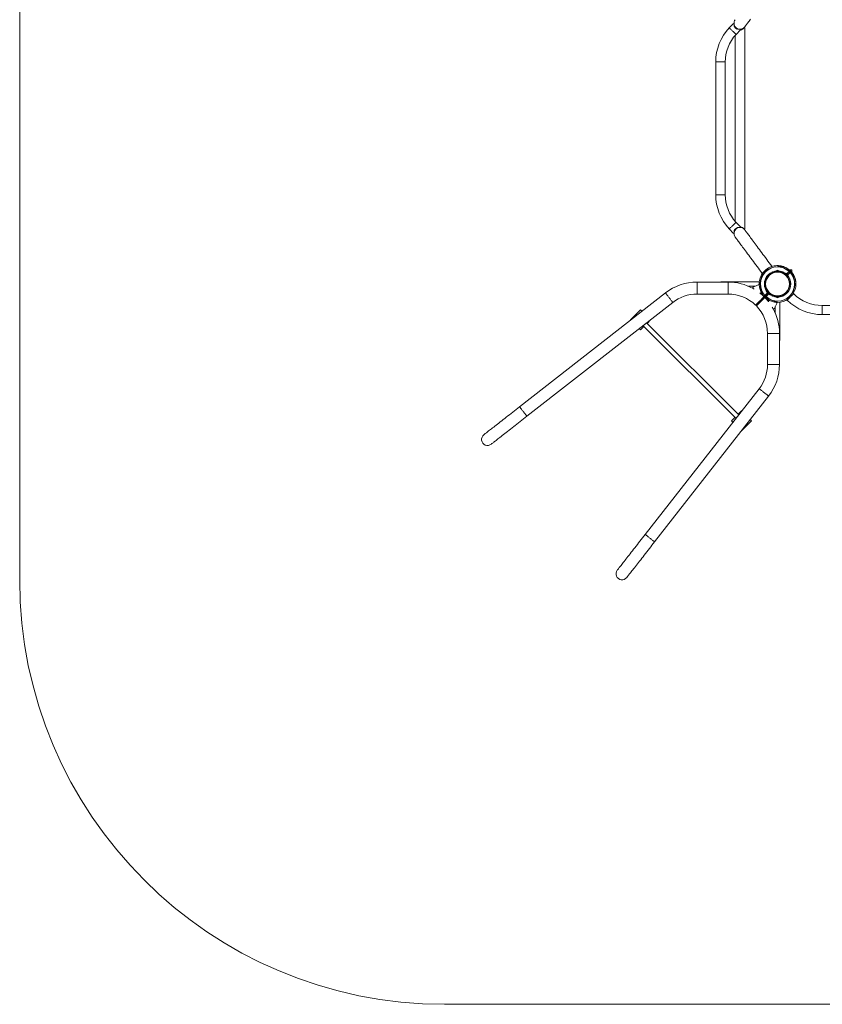
# Model space of a CAD drawing. Units: millimetres. Extents: x -2431 to 3897, y -2326 to 3995.
# Drawn here: x -2431 to 404, y -2326 to 1154 of the extents above; entities that cross this region are included whole.
import ezdxf

# ---------------------------------------------------------------- set-up
doc = ezdxf.new("R2010")
doc.units = ezdxf.units.MM
doc.layers.add('THICK_LINE', color=7, linetype='Continuous', lineweight=15)

# ---------------------------------------------------------------- blocks, each defined once
blk = doc.blocks.new('MF4.4')
at = {"color": 7, "linetype": 'Continuous', "lineweight": 15}
for p, q in [((90.1, 1141), (75.1, 1124.9)), ((97.1, 1124.9), (99.5, 1124.9)), ((99.6, 1102.1), (114.6, 1118.2)), ((127, 1124.9), (130, 1124.9)), ((130, 414.9), (130, 1124.9)), ((96.5, 1098.6), (96.5, 441.1)), ((27.6, 1004.4), (27.6, 535.4)), ((61.1, 535.4), (61.1, 1004.4)), ((114.6, 421.6), (99.6, 437.7)), ((75.1, 414.9), (90.1, 398.8)), ((97.1, 414.9), (99.5, 414.9)), ((127, 414.9), (130, 414.9)), ((205.3, 270.6), (195.2, 260.5)), ((243.6, 266.4), (243.6, 266.3)), ((248.1, 266.3), (248.1, 266.4)), ((277.8, 255.5), (273.8, 257.1)), ((276.3, 276.5), (275.2, 277.6)), ((287.1, 263.9), (278.9, 255.7)), ((281.9, 250.9), (278.9, 252.6)), ((280.6, 257.4), (283.4, 254.5)), ((283.1, 247.8), (281.5, 251.8)), ((281.7, 252.9), (289.9, 261)), ((282, 273), (282.3, 273.3)), ((283.4, 272.2), (282.3, 273.3)), ((289.1, 260.2), (286.2, 263)), ((295.9, 269.9), (287.5, 269.9)), ((291.2, 266.6), (289.7, 268)), ((290, 267.2), (290.9, 266.4)), ((295.9, 261.4), (295.9, 269.9)), ((296.2, 261), (296.2, 261.1)), ((299.9, 256.2), (298.7, 257.8)), ((71.4, 226.7), (-38.6, 226.7)), ((181.4, 227.9), (45.9, 227.9)), ((45.9, 227.9), (45.9, 226.7)), ((143.1, 211.9), (166.4, 211.9)), ((160, 208.9), (177.2, 216.9)), ((180.9, 220.4), (181.1, 215.7)), ((307.3, 240.4), (307.2, 240.6)), ((-150.1, 188.3), (-665.3, -214.2)), ((-38.6, 184.4), (71.4, 184.4)), ((187, 192.6), (187.3, 191.8)), ((187.4, 191.6), (189.1, 188.4)), ((188.2, 190.6), (188.6, 191)), ((188.2, 190.6), (189.3, 189.5)), ((188.2, 190.1), (188.5, 190.3)), ((188.5, 190.3), (188.3, 190.5)), ((192.5, 183.5), (192.8, 183.8)), ((192.5, 183.5), (193.6, 182.4)), ((195.9, 178.4), (195.9, 177.1)), ((210.1, 186.9), (201.9, 178.7)), ((202.1, 173.3), (204.8, 175.9)), ((202.8, 179.6), (205.6, 176.8)), ((204.8, 175.9), (213, 184.1)), ((211.3, 182.4), (208.4, 185.2)), ((208.7, 192), (210.3, 188)), ((210, 188.9), (212.9, 187.2)), ((214, 184.3), (218, 182.7)), ((-639.2, -247.6), (-124.1, 154.9)), ((168.3, 145), (171.1, 145)), ((201, 172.1), (198.2, 172.1)), ((201.2, 173.6), (201.9, 172.7)), ((202, 173.1), (201.3, 173.7)), ((203.1, 169.9), (204.4, 169.9)), ((208.4, 167.2), (208.5, 167.1)), ((218.6, 160.9), (217.9, 161.3)), ((234.9, 134), (243, 151.1)), ((237.9, 140.4), (237.9, 117)), ((243.8, 173.4), (243.8, 173.4)), ((248.3, 173.4), (248.3, 173.4)), ((253.9, 19.9), (253.9, 155.4)), ((1187.9, 143.9), (403.9, 143.9)), ((-273.3, 92.8), (-237.9, 128.2)), ((-237.9, 128.2), (-233.2, 123.4)), ((403.9, 111.9), (1187.9, 111.9)), ((-272.9, 92.4), (-273.3, 92.8)), ((-228.5, 72.1), (98.1, -254.6)), ((108.7, -242.6), (-216.5, 82.7)), ((-202.6, 92.8), (-214.6, 80.8)), ((-203, 93.2), (-202.6, 92.8)), ((-237.9, 57.5), (-242.7, 62.2)), ((-225.9, 69.5), (-237.9, 57.5)), ((210.4, 45.4), (210.4, -64.6)), ((252.7, -64.6), (252.7, 45.4)), ((253.9, 19.9), (252.7, 19.9)), ((181, -150.1), (-221.5, -665.3)), ((-188.2, -691.3), (214.3, -176.1)), ((118.8, -228.6), (106.8, -240.6)), ((119.3, -229.1), (118.8, -228.6)), ((95.5, -251.9), (83.5, -264)), ((83.5, -264), (88.3, -268.7)), ((118.8, -299.3), (154.2, -264)), ((154.2, -264), (149.4, -259.2)), ((118.4, -298.9), (118.8, -299.3))]:
    blk.add_line(p, q, dxfattribs=at)
at = {"color": 7, "linetype": 'Continuous', "lineweight": 0}
for p, q in [((61.1, 1004.4), (27.6, 1004.4)), ((61.1, 535.4), (27.6, 535.4)), ((269.6, 259.9), (278.2, 256.4)), ((275.2, 256), (281.4, 252.3)), ((278.2, 256.4), (286.4, 264.6)), ((290.6, 260.3), (282.4, 252.1)), ((282.4, 252.1), (285.9, 243.6)), ((286.4, 264.6), (287.1, 263.9)), ((290.6, 260.3), (289.9, 261)), ((291.3, 261), (290.6, 260.3)), ((296.2, 261.1), (296.2, 261.1)), ((-38.6, 226.7), (-38.6, 184.4)), ((71.4, 226.7), (71.4, 184.4)), ((201.2, 179.4), (209.4, 187.6)), ((213.7, 183.4), (205.5, 175.2)), ((209.4, 187.6), (205.9, 196.2)), ((210.1, 186.9), (209.4, 187.6)), ((216.6, 183.8), (210.4, 187.5)), ((213, 184.1), (213.7, 183.4)), ((222.2, 179.9), (213.7, 183.4)), ((403.9, 143.9), (403.9, 111.9)), ((252.7, 45.4), (210.4, 45.4)), ((252.7, -64.6), (210.4, -64.6))]:
    blk.add_line(p, q, dxfattribs=at)
at = {"color": 7, "linetype": 'Continuous', "lineweight": 15, "flags": 128}
for points in [[(130.2, 1128.7), (130.3, 1128.8), (130.7, 1129.2), (131.2, 1130), (131.9, 1131), (132.9, 1132.3), (134.1, 1133.9), (135.5, 1135.7), (137.1, 1137.9), (138.8, 1140.3), (140.8, 1142.9), (143, 1145.9), (145.4, 1149.1), (147.9, 1152.5), (150.6, 1156.1)], [(92.3, 1139), (91.3, 1139.8), (90.6, 1140.5), (90.2, 1140.9), (90.1, 1141)], [(114.6, 1118.2), (114.4, 1118.3), (114, 1118.7), (113.3, 1119.3), (112.4, 1120.2)], [(114.6, 421.6), (114.4, 421.5), (114, 421.1), (113.3, 420.5), (112.4, 419.6)], [(92.3, 400.8), (91.3, 400), (90.6, 399.3), (90.2, 398.9), (90.1, 398.8)], [(96.3, 385.9), (96.4, 385.7), (96.7, 385.3), (97.2, 384.6), (98, 383.6), (99, 382.3), (100.1, 380.7), (101.5, 378.8), (103.1, 376.7), (104.9, 374.3), (106.9, 371.6), (109, 368.7), (111.4, 365.5), (114, 362.1), (116.7, 358.4), (119.6, 354.5), (122.6, 350.4), (125.8, 346.1), (129.2, 341.6), (132.7, 336.8), (136.3, 332), (140.1, 326.9), (144, 321.7), (148, 316.3), (152, 310.8), (156.2, 305.2), (160.5, 299.5), (164.8, 293.6), (169.2, 287.7), (173.6, 281.8), (178.1, 275.7), (182.6, 269.7), (187.1, 263.6), (191.7, 257.5)], [(225.6, 282.7), (221.1, 288.8), (216.6, 294.9), (212.1, 301), (207.6, 307), (203.1, 313), (198.8, 318.9), (194.4, 324.7), (190.2, 330.4), (186, 336), (181.9, 341.5), (177.9, 346.9), (174.1, 352.1), (170.3, 357.2), (166.7, 362.1), (163.2, 366.8), (159.8, 371.3), (156.6, 375.6), (153.5, 379.7), (150.6, 383.6), (147.9, 387.3), (145.4, 390.7), (143, 393.9), (140.8, 396.8), (138.8, 399.5), (137.1, 401.9), (135.5, 404.1), (134.1, 405.9), (132.9, 407.5), (131.9, 408.8), (131.2, 409.8), (130.7, 410.5), (130.3, 411), (130.2, 411.1)], [(225.6, 282.7), (225.5, 282.6), (225.1, 282.2), (224.3, 281.7), (223.4, 281), (223, 280.7)], [(244.6, 284.9), (244.6, 284.9), (245, 284.8), (246.1, 284.7), (248.6, 284.5), (250.9, 284.2), (253.4, 283.8), (257.3, 283.1), (261.4, 282.2)], [(255.9, 284.1), (255.8, 284.1), (256.2, 284), (257, 283.9), (258.9, 283.4), (260.5, 283), (262.3, 282.5), (266.4, 281.2)], [(194.3, 259.4), (193.9, 259.1), (193, 258.4), (192.3, 257.9), (191.8, 257.6), (191.7, 257.5)], [(241.1, 266.4), (241.2, 266.4), (241.6, 266.4), (242.4, 266.4), (243.4, 266.4), (244.5, 266.4), (245.8, 266.4)], [(245.8, 266.4), (247.1, 266.4), (248.3, 266.4), (249.3, 266.4), (250, 266.4), (250.5, 266.4), (250.6, 266.4)], [(274.8, 277.2), (275, 277.4), (275.2, 277.6), (275.2, 277.6)], [(283.3, 272.1), (283.5, 272.4), (283.7, 272.5), (283.8, 272.6), (283.9, 272.7)], [(289.7, 266.5), (289.7, 266.5), (289.4, 266.2), (288.9, 265.7), (288.1, 264.9), (287.1, 263.9)], [(289.9, 261), (290.9, 262.1), (291.7, 262.9), (292.2, 263.4), (292.5, 263.6), (292.5, 263.7)], [(291.2, 266.6), (291.1, 266.6), (291.1, 266.5), (291, 266.5), (290.9, 266.4)], [(298.7, 257.8), (298.7, 257.8), (298.6, 257.8), (298.6, 257.7), (298.5, 257.6)], [(303.4, 249.5), (303.5, 249.6), (303.6, 249.7), (303.7, 249.7)], [(307.3, 240.4), (307.3, 240.4), (307.2, 240.4)], [(163.8, 201.2), (162.8, 201.8), (159.8, 203.6)], [(198.1, 175), (197.9, 174.7), (197.2, 174), (196, 172.8), (194.3, 171.1), (192.1, 168.9), (189.5, 166.3), (186.5, 163.3), (185.8, 162.6), (185.2, 162), (184.5, 161.3), (183.9, 160.7), (183.2, 160), (180.7, 157.5), (178.6, 155.4), (176.8, 153.6), (175.4, 152.2), (174.3, 151.1), (173.5, 150.3), (173.3, 150), (173.1, 149.8), (172.9, 149.7), (172.7, 149.5), (172.6, 149.4), (170.7, 147.4), (169.3, 146.1), (168.5, 145.3), (168.3, 145)], [(191.5, 184.3), (192.2, 183.4), (193.1, 182)], [(193.7, 182.5), (193.5, 182.3), (193.3, 182.1), (193.2, 182), (193.1, 182)], [(198.2, 172.1), (198.1, 173.5), (198.1, 175)], [(198.2, 172.1), (198.1, 173.5), (198.1, 175)], [(201.9, 178.7), (200.9, 177.7), (200.1, 176.9), (199.6, 176.4), (199.3, 176.1), (199.3, 176.1)], [(302.6, 185.8), (302.5, 185.7), (302.1, 185.3), (301.5, 184.7), (300.7, 183.8), (299.6, 182.8), (298.4, 181.6), (297, 180.2), (295.4, 178.6), (293.8, 177), (292.2, 175.3), (290.5, 173.7), (288.8, 172), (287.2, 170.4), (285.7, 168.8), (284.3, 167.4), (283, 166.2), (282, 165.1), (281.1, 164.3), (280.5, 163.7), (280.1, 163.3), (280, 163.2)], [(201, 172.1), (200.8, 171.9), (200.1, 171.2), (198.9, 170), (197.2, 168.3), (195, 166.1), (192.3, 163.4), (189.3, 160.4), (188.6, 159.8), (188, 159.1), (187.3, 158.5), (186.7, 157.8), (186, 157.2), (183.5, 154.7), (181.4, 152.6), (179.6, 150.8), (178.2, 149.4), (177.1, 148.3), (176.3, 147.5), (176.1, 147.2), (175.9, 147), (175.7, 146.8), (175.5, 146.7), (175.4, 146.6), (173.5, 144.6), (172.1, 143.3), (171.3, 142.5), (171, 142.2), (171, 142.2)], [(171.1, 145), (171.1, 143.6), (171, 142.2)], [(171.1, 145), (171.1, 143.6), (171, 142.2)], [(171.1, 145), (171.1, 145), (171.3, 145.3), (172.1, 146.1), (173.4, 147.3), (175, 149), (177.1, 151.1), (179.4, 153.4), (182, 155.9), (184.6, 158.6), (187.2, 161.2), (189.8, 163.8), (192.1, 166.1), (194.2, 168.2), (195.9, 169.8), (197.1, 171.1), (197.9, 171.9), (198.2, 172.1), (198.2, 172.1)], [(171.1, 145), (171.1, 145), (171.3, 145.3), (172.1, 146.1), (173.4, 147.3), (175, 149), (177.1, 151.1), (179.4, 153.4), (182, 155.9), (184.6, 158.6), (187.2, 161.2), (189.8, 163.8), (192.1, 166.1), (194.2, 168.2), (195.9, 169.8), (197.1, 171.1), (197.9, 171.9), (198.2, 172.1), (198.2, 172.1)], [(201.3, 173.7), (201, 173.5), (200.8, 173.3), (200.7, 173.2), (200.7, 173.2)], [(200.7, 173.2), (201.7, 172.2), (202.1, 171.8)], [(208, 167.1), (208, 167.1), (208.1, 167.2), (208.1, 167.2), (208.2, 167.4)], [(208.6, 167.1), (208.5, 167.1), (208.5, 167.1)], [(237.7, 155.4), (237.8, 155.4), (237.3, 155.5), (236.3, 155.8), (233.8, 156.4), (231.6, 157), (231.6, 157)], [(245.5, 154.9), (245.5, 154.9), (245.1, 154.9), (244.3, 155), (242.4, 155.2), (240.7, 155.4), (238.8, 155.6), (234.6, 156.2)], [(237.7, 155.4), (242.7, 155), (243.7, 154.9)], [(241.7, 155.1), (241.2, 155.3), (240.5, 155.4)], [(243.9, 173.4), (242.8, 173.4), (242, 173.4), (241.4, 173.4), (241.3, 173.4), (241.3, 173.4)], [(250.8, 173.4), (250.7, 173.4), (250.4, 173.4), (249.7, 173.4), (248.8, 173.4), (247.6, 173.4), (246.4, 173.4), (245.1, 173.4), (243.9, 173.4)], [(227.3, 137.7), (227.9, 136.7), (229.6, 133.8)], [(-223, 77.6), (-223.8, 76.8), (-225, 75.7), (-226.1, 74.6), (-227, 73.7), (-227.7, 72.9), (-228.3, 72.4), (-228.5, 72.1), (-228.5, 72.1)], [(-665.3, -214.2), (-671.3, -218.9), (-677.3, -223.6), (-683.2, -228.2), (-689.1, -232.9), (-695, -237.5), (-700.8, -242), (-706.5, -246.4), (-712.1, -250.8), (-717.7, -255.2), (-723.1, -259.4), (-728.3, -263.5), (-733.4, -267.5), (-738.4, -271.4), (-743.2, -275.1), (-747.9, -278.7), (-752.3, -282.2), (-756.5, -285.5), (-760.6, -288.7), (-764.4, -291.7), (-768, -294.5), (-771.4, -297.1), (-774.5, -299.5), (-777.4, -301.8), (-780, -303.8), (-782.3, -305.7), (-784.4, -307.3), (-786.3, -308.7), (-787.8, -310), (-789.1, -311), (-790.1, -311.7), (-790.8, -312.3), (-791.2, -312.6), (-791.4, -312.7)], [(-765.3, -346.1), (-765.2, -346), (-764.8, -345.6), (-764, -345.1), (-763, -344.3), (-761.8, -343.3), (-760.2, -342.1), (-758.4, -340.7), (-756.3, -339), (-753.9, -337.2), (-751.3, -335.1), (-748.4, -332.9), (-745.3, -330.4), (-741.9, -327.8), (-738.3, -325), (-734.5, -322), (-730.5, -318.9), (-726.2, -315.5), (-721.8, -312.1), (-717.2, -308.5), (-712.4, -304.7), (-707.4, -300.8), (-702.3, -296.8), (-697, -292.7), (-691.6, -288.5), (-686.1, -284.2), (-680.5, -279.8), (-674.8, -275.3), (-669, -270.8), (-663.1, -266.2), (-657.2, -261.6), (-651.2, -256.9), (-645.2, -252.2), (-639.2, -247.6)], [(103.6, -249.1), (102.9, -249.8), (101.7, -251), (100.6, -252.1), (99.7, -253), (98.9, -253.8), (98.4, -254.3), (98.2, -254.5), (98.1, -254.6)], [(-221.5, -665.3), (-226.2, -671.3), (-230.9, -677.3), (-235.5, -683.2), (-240.2, -689.1), (-244.8, -695), (-249.3, -700.8), (-253.7, -706.5), (-258.1, -712.1), (-262.5, -717.6), (-266.7, -723), (-270.8, -728.3), (-274.8, -733.4), (-278.7, -738.4), (-282.4, -743.2), (-286, -747.8), (-289.5, -752.3), (-292.8, -756.5), (-296, -760.6), (-299, -764.4), (-301.8, -768), (-304.4, -771.3), (-306.8, -774.5), (-309.1, -777.3), (-311.1, -780), (-313, -782.3), (-314.6, -784.4), (-316, -786.2), (-317.3, -787.8), (-318.3, -789.1), (-319, -790.1), (-319.6, -790.8), (-319.9, -791.2), (-320, -791.4)], [(-286.7, -817.4), (-286.6, -817.3), (-286.3, -816.8), (-285.7, -816.1), (-284.9, -815.1), (-283.9, -813.8), (-282.7, -812.3), (-281.3, -810.5), (-279.6, -808.4), (-277.8, -806), (-275.8, -803.4), (-273.5, -800.5), (-271.1, -797.4), (-268.4, -794), (-265.6, -790.4), (-262.6, -786.6), (-259.5, -782.6), (-256.2, -778.3), (-252.7, -773.9), (-249.1, -769.3), (-245.3, -764.5), (-241.5, -759.5), (-237.5, -754.4), (-233.3, -749.1), (-229.1, -743.7), (-224.8, -738.2), (-220.4, -732.6), (-216, -726.8), (-211.4, -721), (-206.8, -715.2), (-202.2, -709.3), (-197.6, -703.3), (-192.9, -697.3), (-188.2, -691.3)]]:
    blk.add_lwpolyline(points, dxfattribs=at)
at = {"color": 7, "linetype": 'Continuous', "lineweight": 0, "flags": 128}
for points in [[(99.6, 1102.1), (99.4, 1102.2), (99.1, 1102.5), (98.4, 1103.1), (97.5, 1104), (96.5, 1105), (95.2, 1106.2), (93.7, 1107.5), (92.1, 1109), (90.4, 1110.6), (88.7, 1112.2), (86.9, 1113.9), (85.1, 1115.6), (83.4, 1117.2), (81.7, 1118.7), (80.2, 1120.1), (78.8, 1121.4), (77.6, 1122.5), (76.6, 1123.4), (75.9, 1124.2), (75.4, 1124.6), (75.1, 1124.9), (75.1, 1124.9)], [(99.6, 437.7), (99.4, 437.6), (99.1, 437.2), (98.4, 436.6), (97.5, 435.8), (96.5, 434.8), (95.2, 433.6), (93.7, 432.2), (92.1, 430.8), (90.4, 429.2), (88.7, 427.5), (86.9, 425.9), (85.1, 424.2), (83.4, 422.6), (81.7, 421.1), (80.2, 419.6), (78.8, 418.4), (77.6, 417.3), (76.6, 416.3), (75.9, 415.6), (75.4, 415.1), (75.1, 414.9), (75.1, 414.9)], [(278.2, 256.4), (278.1, 256.2), (278, 256), (278, 255.9), (277.9, 255.7), (277.9, 255.6), (277.8, 255.5), (277.8, 255.5), (277.8, 255.5)], [(278.2, 256.4), (278.3, 256.3), (278.5, 256.1), (278.6, 256), (278.7, 255.9), (278.8, 255.8), (278.8, 255.7), (278.9, 255.7), (278.9, 255.7)], [(282.4, 252.1), (282.2, 252.1), (282.1, 252), (281.9, 251.9), (281.8, 251.9), (281.7, 251.8), (281.6, 251.8), (281.5, 251.8), (281.5, 251.8)], [(282.4, 252.1), (282.3, 252.3), (282.2, 252.4), (282, 252.5), (281.9, 252.6), (281.8, 252.7), (281.8, 252.8), (281.7, 252.8), (281.7, 252.9)], [(286.4, 264.6), (286.5, 264.7), (286.6, 264.8), (286.7, 264.9), (286.8, 265), (286.8, 265.1), (286.9, 265.2), (287, 265.2), (287, 265.3)], [(287, 265.3), (288.1, 266.3), (288.8, 267.1), (289.4, 267.7), (289.6, 267.9), (289.7, 268)], [(289.9, 261.1), (289.3, 261.7), (287.1, 263.9)], [(287.8, 264.6), (290.1, 262.3), (290.6, 261.7)], [(294, 263.6), (294, 263.6), (293.7, 263.3), (293.2, 262.8), (292.4, 262), (291.3, 261)], [(299.9, 256.2), (299.8, 256.1), (299.6, 256)], [(-150.1, 188.3), (-150, 188.1), (-149.7, 187.7), (-149.1, 187), (-148.4, 186), (-147.4, 184.8), (-146.3, 183.4), (-145, 181.7), (-143.6, 179.9), (-142.1, 178), (-140.5, 175.9), (-138.8, 173.8), (-137.1, 171.6), (-135.4, 169.4), (-133.7, 167.3), (-132.1, 165.2), (-130.6, 163.3), (-129.2, 161.5), (-127.9, 159.8), (-126.8, 158.4), (-125.8, 157.2), (-125.1, 156.2), (-124.5, 155.5), (-124.2, 155.1), (-124.1, 154.9)], [(192, 183.6), (192, 183.6), (192.3, 183.9), (192.6, 184.1)], [(197.9, 176.1), (197.9, 176.2), (198.2, 176.4), (198.7, 177), (199.5, 177.8), (200.5, 178.8)], [(201.2, 179.4), (201.1, 179.3), (201, 179.2), (200.9, 179.1), (200.8, 179.1), (200.7, 179), (200.6, 178.9), (200.6, 178.8), (200.5, 178.8)], [(201.9, 178.7), (201.9, 178.7), (201.9, 178.8), (201.8, 178.9), (201.7, 178.9), (201.6, 179), (201.5, 179.2), (201.4, 179.3), (201.2, 179.4)], [(204.1, 175.2), (201.7, 177.5), (201.2, 178)], [(201.9, 178.7), (202.5, 178.1), (204.7, 175.9)], [(204.8, 174.5), (203.8, 173.4), (203, 172.7), (202.5, 172.1), (202.2, 171.9), (202.2, 171.8)], [(204.8, 175.9), (204.8, 175.9), (204.8, 175.9), (204.9, 175.8), (205, 175.7), (205.1, 175.6), (205.2, 175.5), (205.3, 175.3), (205.5, 175.2)], [(204.8, 174.5), (204.9, 174.5), (204.9, 174.6), (205, 174.7), (205.1, 174.8), (205.2, 174.9), (205.3, 175), (205.4, 175.1), (205.5, 175.2)], [(210.3, 188), (210.3, 188), (210.3, 188), (210.2, 187.9), (210.1, 187.9), (209.9, 187.8), (209.8, 187.8), (209.6, 187.7), (209.4, 187.6)], [(214, 184.3), (214, 184.3), (214, 184.2), (214, 184.2), (213.9, 184), (213.9, 183.9), (213.8, 183.7), (213.7, 183.6), (213.7, 183.4)], [(214.3, -176.1), (214.2, -176), (213.7, -175.7), (213, -175.2), (212.1, -174.4), (210.9, -173.5), (209.4, -172.3), (207.8, -171.1), (206, -169.6), (204, -168.1), (201.9, -166.5), (199.8, -164.8), (197.6, -163.1), (195.5, -161.4), (193.3, -159.8), (191.3, -158.1), (189.3, -156.6), (187.5, -155.2), (185.8, -153.9), (184.4, -152.8), (183.2, -151.8), (182.2, -151.1), (181.5, -150.5), (181.1, -150.2), (181, -150.1)], [(-665.3, -214.2), (-665.2, -214.4), (-664.8, -214.8), (-664.3, -215.5), (-663.5, -216.5), (-662.6, -217.7), (-661.5, -219.1), (-660.2, -220.8), (-658.8, -222.6), (-657.2, -224.5), (-655.6, -226.6), (-654, -228.7), (-652.3, -230.9), (-650.6, -233.1), (-648.9, -235.2), (-647.3, -237.3), (-645.8, -239.2), (-644.3, -241), (-643.1, -242.7), (-641.9, -244.1), (-641, -245.3), (-640.2, -246.3), (-639.7, -247), (-639.4, -247.4), (-639.2, -247.6), (-639.2, -247.6)], [(-188.2, -691.3), (-188.3, -691.2), (-188.8, -690.9), (-189.5, -690.3), (-190.4, -689.6), (-191.6, -688.6), (-193.1, -687.5), (-194.7, -686.2), (-196.5, -684.8), (-198.5, -683.3), (-200.6, -681.7), (-202.7, -680), (-204.9, -678.3), (-207, -676.6), (-209.2, -674.9), (-211.2, -673.3), (-213.2, -671.8), (-215, -670.4), (-216.6, -669.1), (-218.1, -668), (-219.3, -667), (-220.3, -666.3), (-221, -665.7), (-221.4, -665.4), (-221.5, -665.3)]]:
    blk.add_lwpolyline(points, dxfattribs=at)
at = {"color": 7, "linetype": 'Continuous', "lineweight": 15}
blk.add_circle((245.9, 219.9), 46.5, dxfattribs=at)
at = {"color": 7, "linetype": 'Continuous', "lineweight": 0}
for radius in [43.6, 42.1]:
    blk.add_circle((245.9, 219.9), radius, dxfattribs=at)
at = {"color": 7, "linetype": 'Continuous', "lineweight": 15}
for centre, radius, start, end in [((113.2, 1141.3), 21.2, 143.3946, 186.1567), ((204.3, 1004.4), 176.8, 137, 180), ((109.2, 1136.9), 17, 173.0411, 280.9588), ((113.2, 1141.3), 21.2, 187.586, 266.3209), ((111.9, 1133.7), 15.2, 215.2811, 237.2639), ((113.2, 1141.3), 21.1, 267.8433, 323.3946), ((113.6, 1134.2), 16.3, 273.2337, 325.015), ((204.3, 1004.4), 143.3, 137, 180), ((204.3, 535.4), 176.7, 180, 223), ((204.3, 535.4), 143.2, 180, 223), ((113.2, 398.5), 21.1, 36.6054, 216.6054), ((109.2, 402.9), 17, 79.032, 186.9681), ((111.8, 406.2), 15.1, 122.4778, 144.727), ((113.5, 405.3), 16.6, 35.4703, 86.4046), ((245.9, 219.9), 65, 91.1581, 128.7202), ((245.9, 219.9), 65, 81.1915, 92.0987), ((245.9, 219.9), 65, 54.2962, 79.9649), ((245.9, 219.9), 64.2, 54.4092, 76.0909), ((245.9, 219.9), 64.6, 63.1142, 71.5389), ((245.9, 219.9), 65, 141.2798, 178.841), ((245.8, 261.8), 6.64, 44.4375, 135.7721), ((245.9, 219.9), 64.6, 54.3472, 62.9561), ((278.2, 256.4), 1, 247.7506, 315), ((282.4, 252.1), 1, 135, 202.2494), ((245.9, 219.9), 65, 47.6867, 54.2962), ((289, 267.2), 1, 315, 47.6867), ((245.9, 219.9), 65, 39.2921, 45.9016), ((293.2, 263), 1, 42.3133, 135), ((245.9, 219.9), 65, 35.7038, 42.3133), ((245.9, 219.9), 64.6, 10.0665, 35.6528), ((299, 255.6), 1, 33.9186, 83.8435), ((245.9, 219.9), 65, 27.3091, 33.9186), ((245.9, 219.9), 65, 1.1581, 27.3091), ((-38.6, 45.5), 181.2, 90, 128), ((71.4, 45.5), 181.2, 60.9671, 90), ((161.3, 206.2), 3, 115.0643, 240.2813), ((178.4, 214.2), 3, 27.8505, 115.0643), ((287.5, 229.4), 106.9, 184.4084, 193.506), ((245.9, 219.9), 64.6, 181.6718, 206.8858), ((245.9, 219.9), 65, 324.0225, 0.4132), ((201.7, 212.3), 109.5, 4.2012, 9.9136), ((-38.6, 45.5), 138.9, 90, 128), ((71.4, 45.5), 138.9, 45.7744, 90), ((184.6, 190.6), 3, 243.2988, 24.5181), ((245.9, 219.9), 64.2, 193.9091, 215.5908), ((71.4, 45.5), 181.2, 45.6089, 51.7495), ((245.9, 219.9), 65, 207.3091, 213.9186), ((192.8, 184.2), 1, 213.9186, 271.0907), ((245.9, 219.9), 65, 215.7038, 222.3133), ((198.6, 176.8), 1, 222.3133, 315), ((245.9, 219.9), 65, 222.3133, 225.9016), ((209.4, 187.6), 1, 315, 22.2494), ((213.7, 183.4), 1, 67.7506, 135), ((403.9, 287.1), 143.3, 225, 270), ((71.5, 45.4), 138.8, 0, 44.2259), ((71.5, 45.4), 181.1, 38.2505, 44.3911), ((202.8, 172.6), 1, 135, 227.6867), ((245.9, 219.9), 65, 227.6867, 234.2962), ((245.9, 219.9), 65, 234.2962, 244.2102), ((245.9, 219.9), 64.6, 234.3472, 259.9335), ((216.6, 158.5), 3, 65.4819, 206.7012), ((246, 178), 6.64, 224.4375, 315.7721), ((240.2, 152.4), 3, 334.9357, 60.7487), ((245.9, 219.9), 65, 269.5847, 305.9775), ((403.9, 287.1), 175.3, 225, 270), ((232.2, 135.2), 3, 209.7187, 334.9357), ((71.5, 45.4), 181.2, 0, 29.0329), ((71.5, -64.6), 138.9, 322, 0), ((71.5, -64.6), 181.2, 322, 0), ((-778.3, -329.4), 21.2, 128, 308), ((-303.4, -804.4), 21.2, 142, 322)]:
    blk.add_arc(centre, radius, start, end, dxfattribs=at)
at = {"color": 7, "linetype": 'Continuous', "lineweight": 0}
for centre, radius, start, end in [((245.9, 219.9), 61.2, 47.8526, 222.1474), ((245.9, 219.9), 60.3, 47.8526, 222.1474), ((245.9, 219.9), 61.2, 227.8526, 42.1474), ((245.9, 219.9), 60.3, 227.8526, 42.1474), ((286.4, 264.5), 0.975, 316.8752, 49.2376), ((290.6, 260.3), 0.975, 40.7605, 133.1221), ((201.3, 179.4), 0.975, 220.758, 313.1243), ((205.5, 175.2), 0.975, 136.8758, 229.2419)]:
    blk.add_arc(centre, radius, start, end, dxfattribs=at)
at = {"layer": 'THICK_LINE', "lineweight": 15}
for p, q in [((-2430.9, 2495.3), (-2430.9, -825.5)), ((-930.9, -2325.5), (2397.4, -2325.5))]:
    blk.add_line(p, q, dxfattribs=at)
blk.add_arc((-930.9, -825.5), 1500, 180, 270, dxfattribs=at)

msp = doc.modelspace()

# ---------------------------------------------------------------- block references
msp.add_blockref('MF4.4', (0, 0))

doc.saveas('drawing.dxf')
